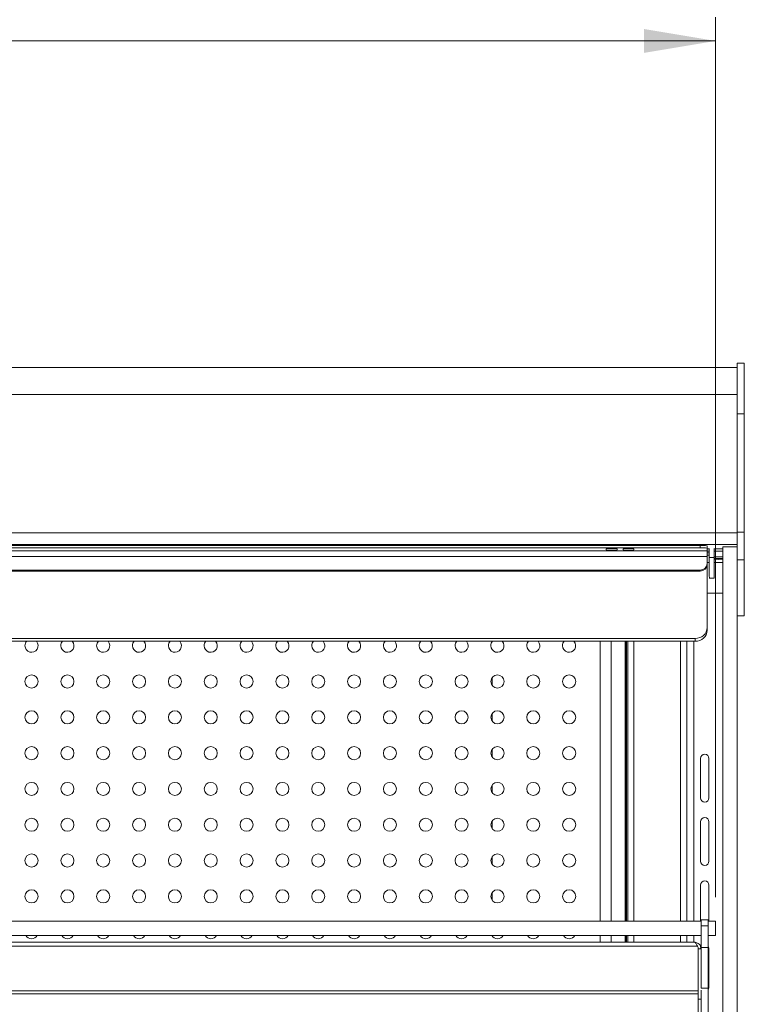
# Model space of a CAD drawing. Units: millimetres. Extents: x 0 to 586, y 0 to 420.
# Drawn here: x 519 to 549, y 240 to 281 of the extents above; entities that cross this region are included whole.
import ezdxf

# ---------------------------------------------------------------- set-up
doc = ezdxf.new("R2010")
doc.units = ezdxf.units.MM
doc.styles.add('SLDTEXTSTYLE0', font='TXT', dxfattribs={"width": 0.605})
doc.dimstyles.new('SLDDIMSTYLE0', dxfattribs={"dimtxt": 3, "dimasz": 3, "dimexe": 0, "dimexo": 0.0625, "dimgap": 0.75, "dimtad": 0, "dimtih": 1, "dimtoh": 1, "dimdec": 1, "dimlfac": 10, "dimrnd": 1e-09, "dimzin": 12, "dimdsep": 46, "dimtxsty": 'SLDTEXTSTYLE0', "dimsah": 1, "dimcen": 0.09, "dimadec": 0, "dimazin": 3, "dimtfac": 1, "dimtofl": 0, "dimtmove": 0, "dimatfit": 3, "dimfxl": 0, "dimfrac": 2, "dimtolj": 1, "dimtzin": 12, "dimarcsym": 0})

# ---------------------------------------------------------------- blocks, each defined once
blk = doc.blocks.new('_D_17')
at = {"color": 7, "linetype": 'Continuous', "lineweight": 0}
for p, q in [((430.75, 244.458), (430.75, 281.326)), ((547.95, 244.458), (547.95, 281.326)), ((430.75, 280.326), (547.95, 280.326))]:
    blk.add_line(p, q, dxfattribs=at)
for points in [[(430.75, 280.326), (433.75, 279.826), (433.75, 280.826)], [(547.95, 280.326), (544.95, 280.826), (544.95, 279.826)]]:
    blk.add_solid(points, dxfattribs=at)
at = {"color": 7, "linetype": 'Continuous', "lineweight": 0, "char_height": 3, "attachment_point": 1, "style": 'SLDTEXTSTYLE0'}
for s, insert in [('1172', (470.92, 284.193, 1.254)), ('- Display shelf', (481.211, 284.193, 1.254))]:
    blk.add_mtext(s, dxfattribs=dict(at, insert=insert))

msp = doc.modelspace()

# ---------------------------------------------------------------- linework, layer by layer
at = {"color": 7, "linetype": 'Continuous', "lineweight": 15}
for p, q in [((548.85, 266.65), (429.85, 266.65)), ((549.15, 266.834), (548.85, 266.834)), ((548.85, 266.834), (548.85, 264.701)), ((549.15, 266.834), (549.15, 264.701)), ((548.85, 265.51), (429.85, 265.51)), ((549.15, 264.701), (548.85, 264.701)), ((548.85, 264.701), (548.85, 259.751)), ((549.15, 264.701), (549.15, 259.751)), ((548.85, 259.722), (429.85, 259.722)), ((549.15, 259.751), (548.85, 259.751)), ((548.85, 259.751), (548.85, 258.598)), ((549.15, 259.751), (549.15, 258.598)), ((548.85, 259.24), (429.85, 259.24)), ((431.4, 259.195), (547.3, 259.195)), ((431.4, 259.095), (547.3, 259.095)), ((543.375, 259.05), (543.375, 259.015)), ((543.825, 259.015), (543.825, 259.05)), ((544.075, 259.05), (544.075, 259.015)), ((544.525, 259.015), (544.525, 259.05)), ((547.3, 259.095), (547.3, 259.195)), ((547.6, 259.176), (547.6, 259.076)), ((547.6, 259.076), (547.6, 258.962)), ((547.686, 259.07), (547.686, 258.691)), ((547.886, 259.07), (547.886, 258.691)), ((548.85, 259.132), (548.25, 259.132)), ((548.25, 191.295), (548.25, 259.132)), ((431.1, 258.962), (547.6, 258.962)), ((431.1, 258.733), (547.6, 258.733)), ((547.6, 258.962), (547.6, 258.733)), ((547.686, 258.951), (547.6, 258.951)), ((547.686, 258.885), (547.6, 258.885)), ((547.686, 258.786), (547.6, 258.786)), ((547.6, 258.733), (547.6, 258.437)), ((547.886, 258.691), (547.686, 258.691)), ((548.25, 258.951), (547.886, 258.951)), ((547.888, 258.72), (547.887, 258.951)), ((547.888, 258.72), (547.888, 258.122)), ((548.25, 258.72), (547.888, 258.72)), ((549.15, 258.598), (548.85, 258.598)), ((548.85, 258.598), (548.85, 258.573)), ((549.15, 258.598), (549.15, 256.248)), ((547.6, 258.478), (547.686, 258.478)), ((547.6, 258.437), (547.6, 258.397)), ((547.6, 258.397), (547.6, 255.76)), ((547.888, 258.478), (548.05, 258.478)), ((548.85, 191.295), (548.85, 258.573)), ((431.4, 258.162), (547.3, 258.162)), ((431.4, 258.122), (547.3, 258.122)), ((547.3, 258.122), (547.3, 258.162)), ((547.687, 257.829), (547.887, 257.829)), ((547.6, 257.191), (548.25, 257.19)), ((549.15, 256.248), (548.85, 256.248)), ((547.6, 255.76), (547.6, 255.64)), ((547.1, 255.302), (431.6, 255.302)), ((547.1, 255.182), (547.1, 255.302)), ((547.1, 255.182), (431.6, 255.182)), ((544.174, 243.458), (544.174, 255.182)), ((544.269, 255.182), (544.269, 243.458)), ((546.75, 255.182), (546.75, 243.458)), ((538.598, 253.33), (538.598, 253.66)), ((538.598, 251.83), (538.598, 252.16)), ((538.598, 250.33), (538.598, 250.66)), ((547.32, 250.27), (547.32, 248.62)), ((547.67, 248.62), (547.67, 250.27)), ((538.598, 248.83), (538.598, 249.16)), ((538.598, 247.33), (538.598, 247.66)), ((547.32, 247.62), (547.32, 245.97)), ((547.67, 245.97), (547.67, 247.62)), ((538.598, 245.83), (538.598, 246.16)), ((538.598, 244.33), (538.598, 244.66)), ((547.32, 244.97), (547.32, 243.458)), ((547.67, 243.458), (547.67, 244.97)), ((431.355, 243.458), (547.345, 243.458)), ((547.645, 243.508), (547.345, 243.508)), ((547.345, 243.258), (547.345, 243.508)), ((547.645, 243.258), (547.645, 243.508)), ((547.645, 243.458), (547.95, 243.458)), ((547.95, 243.458), (547.95, 242.858)), ((547.345, 243.258), (547.645, 243.258)), ((547.345, 242.358), (547.345, 243.258)), ((547.645, 242.358), (547.645, 243.258)), ((431.355, 242.858), (547.345, 242.858)), ((547.061, 242.575), (431.639, 242.575)), ((538.598, 242.83), (538.598, 242.858)), ((544.174, 242.575), (544.174, 242.858)), ((544.269, 242.858), (544.269, 242.575)), ((546.75, 242.858), (546.75, 242.575)), ((547.645, 242.858), (547.95, 242.858)), ((547.185, 242.411), (431.516, 242.411)), ((547.185, 242.411), (547.218, 242.354)), ((547.218, 242.354), (547.218, 240.539)), ((547.218, 242.326), (547.225, 242.291)), ((547.225, 242.291), (547.345, 242.291)), ((547.225, 242.291), (547.225, 240.539)), ((547.345, 242.358), (547.645, 242.358)), ((547.345, 240.646), (547.345, 242.358)), ((547.645, 240.646), (547.645, 242.358)), ((547.67, 240.67), (547.67, 242.32)), ((547.218, 240.539), (431.482, 240.539)), ((547.225, 240.539), (547.218, 240.539)), ((547.225, 240.419), (547.225, 240.539)), ((547.345, 240.646), (547.645, 240.646)), ((547.345, 240.569), (547.345, 240.188)), ((547.645, 239.108), (547.645, 240.646)), ((547.225, 240.419), (431.475, 240.419)), ((547.225, 239.105), (547.225, 240.419)), ((547.225, 240.188), (547.345, 240.188)), ((547.345, 239.125), (547.345, 240.188))]:
    msp.add_line(p, q, dxfattribs=at)
at = {"color": 8, "linetype": 'Continuous', "lineweight": 15}
for p, q in [((547.686, 259.049), (547.6, 259.049)), ((548.25, 259.049), (547.886, 259.049)), ((543.117, 243.458), (543.117, 255.182)), ((543.575, 243.458), (543.575, 255.182)), ((544.168, 243.458), (544.168, 255.182)), ((544.222, 255.182), (544.222, 243.458)), ((544.533, 255.182), (544.533, 243.458)), ((546.486, 255.182), (546.486, 243.458)), ((547.034, 255.182), (547.034, 243.458)), ((543.117, 242.575), (543.117, 242.858)), ((543.575, 242.575), (543.575, 242.858)), ((544.168, 242.575), (544.168, 242.858)), ((544.222, 242.858), (544.222, 242.575)), ((544.533, 242.858), (544.533, 242.575)), ((546.486, 242.858), (546.486, 242.575)), ((547.034, 242.858), (547.034, 242.575))]:
    msp.add_line(p, q, dxfattribs=at)
at = {"color": 7, "linetype": 'Continuous', "lineweight": 15, "flags": 128}
for points in [[(547.888, 258.122), (547.888, 257.995), (547.888, 257.904), (547.887, 257.849), (547.887, 257.829), (547.887, 257.846), (547.887, 257.898), (547.887, 257.986), (547.886, 258.11), (547.886, 258.269), (547.886, 258.462), (547.886, 258.691)], [(548.05, 258.65), (547.953, 258.648), (547.888, 258.646)], [(547.345, 242.41), (547.334, 242.387), (547.32, 242.32)], [(547.67, 242.32), (547.657, 242.387), (547.645, 242.41)], [(547.645, 240.58), (547.657, 240.603), (547.67, 240.67)]]:
    msp.add_lwpolyline(points, dxfattribs=at)
at = {"color": 7, "linetype": 'Continuous', "lineweight": 15}
for centre in [(519.318, 253.495), (520.818, 253.495), (522.318, 253.495), (523.818, 253.495), (525.318, 253.495), (526.818, 253.495), (528.318, 253.495), (529.818, 253.495), (531.318, 253.495), (532.818, 253.495), (534.318, 253.495), (535.818, 253.495), (537.318, 253.495), (538.818, 253.495), (540.318, 253.495), (541.818, 253.495), (519.318, 251.995), (520.818, 251.995), (522.318, 251.995), (523.818, 251.995), (525.318, 251.995), (526.818, 251.995), (528.318, 251.995), (529.818, 251.995), (531.318, 251.995), (532.818, 251.995), (534.318, 251.995), (535.818, 251.995), (537.318, 251.995), (538.818, 251.995), (540.318, 251.995), (541.818, 251.995), (519.318, 250.495), (520.818, 250.495), (522.318, 250.495), (523.818, 250.495), (525.318, 250.495), (526.818, 250.495), (528.318, 250.495), (529.818, 250.495), (531.318, 250.495), (532.818, 250.495), (534.318, 250.495), (535.818, 250.495), (537.318, 250.495), (538.818, 250.495), (540.318, 250.495), (541.818, 250.495), (519.318, 248.995), (520.818, 248.995), (522.318, 248.995), (523.818, 248.995), (525.318, 248.995), (526.818, 248.995), (528.318, 248.995), (529.818, 248.995), (531.318, 248.995), (532.818, 248.995), (534.318, 248.995), (535.818, 248.995), (537.318, 248.995), (538.818, 248.995), (540.318, 248.995), (541.818, 248.995), (519.318, 247.495), (520.818, 247.495), (522.318, 247.495), (523.818, 247.495), (525.318, 247.495), (526.818, 247.495), (528.318, 247.495), (529.818, 247.495), (531.318, 247.495), (532.818, 247.495), (534.318, 247.495), (535.818, 247.495), (537.318, 247.495), (538.818, 247.495), (540.318, 247.495), (541.818, 247.495), (519.318, 245.995), (520.818, 245.995), (522.318, 245.995), (523.818, 245.995), (525.318, 245.995), (526.818, 245.995), (528.318, 245.995), (529.818, 245.995), (531.318, 245.995), (532.818, 245.995), (534.318, 245.995), (535.818, 245.995), (537.318, 245.995), (538.818, 245.995), (540.318, 245.995), (541.818, 245.995), (519.318, 244.495), (520.818, 244.495), (522.318, 244.495), (523.818, 244.495), (525.318, 244.495), (526.818, 244.495), (528.318, 244.495), (529.818, 244.495), (531.318, 244.495), (532.818, 244.495), (534.318, 244.495), (535.818, 244.495), (537.318, 244.495), (538.818, 244.495), (540.318, 244.495), (541.818, 244.495)]:
    msp.add_circle(centre, 0.275, dxfattribs=at)
for centre, radius, start, end in [((543.6, 257.614), 1.454, 81.0962, 98.9038), ((543.6, 260.451), 1.453, 261.0947, 278.9053), ((544.3, 257.614), 1.454, 81.0964, 98.9036), ((544.3, 260.451), 1.454, 261.0949, 278.9051), ((547.375, 257.987), 1.21, 79.2752, 93.5396), ((547.375, 257.887), 1.21, 79.2752, 93.5396), ((814.568, 258.672), 266.882, 179.99595, 180.18088), ((548.049, 261.33), 2.718, 266.6066, 274.2546), ((548.073, 256.389), 2.261, 85.4899, 90.5638), ((547.312, 258.45), 0.288, 267.6089, 357.3938), ((547.312, 258.41), 0.288, 267.6101, 357.3926), ((548.056, 264.827), 6.349, 269.9478, 271.7528), ((547.12, 255.782), 0.48, 267.6089, 357.3931), ((547.12, 255.662), 0.48, 267.6103, 357.3924), ((519.318, 254.995), 0.275, 137.135, 180), ((519.318, 254.995), 0.275, 180, 42.865), ((520.818, 254.995), 0.275, 137.135, 180), ((520.818, 254.995), 0.275, 180, 42.865), ((522.318, 254.995), 0.275, 137.135, 180), ((522.318, 254.995), 0.275, 180, 42.865), ((523.818, 254.995), 0.275, 137.135, 180), ((523.818, 254.995), 0.275, 180, 42.865), ((525.318, 254.995), 0.275, 137.135, 180), ((525.318, 254.995), 0.275, 180, 42.865), ((526.818, 254.995), 0.275, 137.135, 180), ((526.818, 254.995), 0.275, 180, 42.865), ((528.318, 254.995), 0.275, 137.135, 180), ((528.318, 254.995), 0.275, 180, 42.865), ((529.818, 254.995), 0.275, 137.135, 180), ((529.818, 254.995), 0.275, 180, 42.865), ((531.318, 254.995), 0.275, 137.135, 180), ((531.318, 254.995), 0.275, 180, 42.865), ((532.818, 254.995), 0.275, 137.135, 180), ((532.818, 254.995), 0.275, 180, 42.865), ((534.318, 254.995), 0.275, 137.135, 180), ((534.318, 254.995), 0.275, 180, 42.865), ((535.818, 254.995), 0.275, 137.135, 180), ((535.818, 254.995), 0.275, 180, 42.865), ((537.318, 254.995), 0.275, 137.135, 180), ((537.318, 254.995), 0.275, 180, 42.865), ((538.818, 254.995), 0.275, 137.135, 180), ((538.818, 254.995), 0.275, 180, 42.865), ((540.318, 254.995), 0.275, 137.135, 180), ((540.318, 254.995), 0.275, 180, 42.865), ((541.818, 254.995), 0.275, 137.135, 180), ((541.818, 254.995), 0.275, 180, 42.865), ((547.495, 250.27), 0.175, 0, 180), ((547.495, 248.62), 0.175, 180, 0), ((547.495, 247.62), 0.175, 0, 180), ((547.495, 245.97), 0.175, 180, 0), ((547.495, 244.97), 0.175, 0, 180), ((519.318, 242.995), 0.275, 209.8012, 330.1988), ((520.818, 242.995), 0.275, 209.8012, 330.1988), ((522.318, 242.995), 0.275, 209.8012, 330.1988), ((523.818, 242.995), 0.275, 209.8012, 330.1988), ((525.318, 242.995), 0.275, 209.8012, 330.1988), ((526.818, 242.995), 0.275, 209.8012, 330.1988), ((528.318, 242.995), 0.275, 209.8012, 330.1988), ((529.818, 242.995), 0.275, 209.8012, 330.1988), ((531.318, 242.995), 0.275, 209.8012, 330.1988), ((532.818, 242.995), 0.275, 209.8012, 330.1988), ((534.318, 242.995), 0.275, 209.8012, 330.1988), ((535.818, 242.995), 0.275, 209.8012, 330.1988), ((537.318, 242.995), 0.275, 209.8012, 330.1988), ((538.818, 242.995), 0.275, 209.8012, 330.1988), ((540.318, 242.995), 0.275, 209.8012, 330.1988), ((541.818, 242.995), 0.275, 209.8012, 330.1988)]:
    msp.add_arc(centre, radius, start, end, dxfattribs=at)
for points, knots in [([(547.185, 242.411), (547.174, 242.434), (547.154, 242.481), (547.123, 242.533), (547.092, 242.568), (547.072, 242.573), (547.061, 242.575)], [0, 0, 0, 0, 0.2499944, 0.4999913, 0.7500017, 1, 1, 1, 1]), ([(547.061, 242.575), (547.099, 242.571), (547.173, 242.562), (547.267, 242.496), (547.333, 242.403), (547.341, 242.328), (547.345, 242.291)], [0, 0, 0, 0, 0.250003, 0.5, 0.749997, 1, 1, 1, 1])]:
    msp.add_open_spline(points, degree=3, knots=knots, dxfattribs=at)

# ---------------------------------------------------------------- dimensions: what is measured, and where the dimension line sits
at = {"color": 7, "linetype": 'Continuous', "lineweight": 0}
dim = msp.add_linear_dim(base=(547.95, 282.628), p1=(430.75, 243.458), p2=(547.95, 243.458), text='<> - Display shelf', dimstyle='SLDDIMSTYLE0', dxfattribs=at)
dim.commit()
dim.dimension.update_dxf_attribs({"geometry": '_D_17', "text_midpoint": (489.02, 282.628), "dimtype": 160})

doc.saveas('drawing.dxf')
